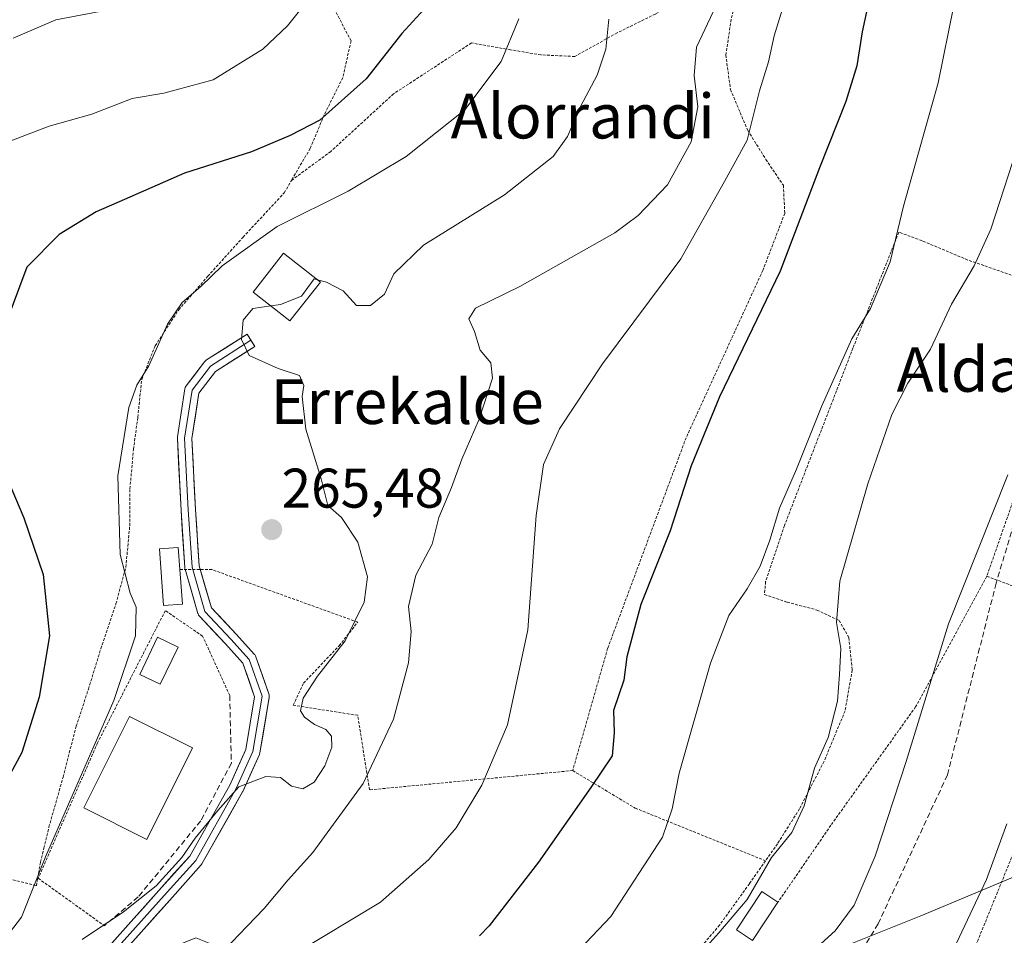
# Model space of a CAD drawing. Units: metres. Extents: x 613538 to 616970, y 4773332 to 4775703.
# Drawn here: x 614001 to 614178, y 4775241 to 4775405 of the extents above; entities that cross this region are included whole.
import ezdxf
from ezdxf.enums import TextEntityAlignment as Align

# ---------------------------------------------------------------- set-up
doc = ezdxf.new("R2010")
doc.units = ezdxf.units.M
doc.header["$MEASUREMENT"] = 0
doc.linetypes.add('TRAZOS', pattern=[0.75, 0.5, -0.25])
doc.linetypes.add('TRAZOSX2', pattern=[1.5, 1, -0.5])
for name, color, linetype, lineweight in [('Alambrada', 19, 'TRAZOS', 0), ('Arbolado forestal CxS', 92, 'Continuous', 0), ('Carátula', 7, 'Continuous', 5), ('Conducción de agua lineal', 5, 'TRAZOSX2', 0), ('Curva de nivel maestra', 36, 'Continuous', 30), ('Curva de nivel normal', 36, 'Continuous', 0), ('Edificación', 1, 'Continuous', 13), ('Edificación Cxs', 1, 'Continuous', 13), ('Edificación ligera', 1, 'Continuous', 0), ('Edificación ligera Cxs', 1, 'Continuous', 0), ('Layer 0', 7, 'Continuous', 0), ('Obra de contención lineal', 1, 'TRAZOSX2', 13), ('Prado CxS', 92, 'Continuous', 0), ('Punto de cota en terreno', 7, 'Continuous', 0), ('Rótulo de punto de cota en terreno', 19, 'Continuous', 0), ('Texto cartográfico', 19, 'Continuous', 0)]:
    doc.layers.add(name, color=color, linetype=linetype, lineweight=lineweight)
doc.styles.add('Arial', font='txt', dxfattribs={"height": 0.2})

# ---------------------------------------------------------------- blocks, each defined once
blk = doc.blocks.new('*U155')
at = {"layer": 'Prado CxS', "color": 92, "linetype": 'Continuous', "lineweight": 0}
blk.add_polyline3d([(614187.8189, 4775255.0825, 223.3069), (614172.0081, 4775248.4251, 228.8365), (614162.8641, 4775244.5749, 230.6593), (614149.7301, 4775239.3215, 232.0374), (614132.6921, 4775230.7557, 232.9062), (614137.4249, 4775222.1983, 227.175), (614134.9923, 4775221.7035, 227.6403), (614111.2793, 4775216.3767, 231.1842), (614086.8183, 4775212.3877, 234.1196), (614086.7325, 4775212.3721, 234.1248), (614065.8525, 4775208.2021, 236.3472), (614065.6545, 4775208.1555, 236.3445), (614057.7823, 4775206.0197, 237.15), (614053.1891, 4775214.1857, 242.0362), (614045.9683, 4775235.3813, 252.872), (614032.8331, 4775240.6351, 259.825), (614026.2063, 4775237.9839, 260.5294), (614019.6999, 4775235.3813, 259.7164), (614011.6963, 4775219.0411, 254.7143), (613996.6179, 4775220.8413, 259.0814)], dxfattribs=at)
blk = doc.blocks.new('*U162')
at = {"layer": 'Arbolado forestal CxS', "color": 92, "linetype": 'Continuous', "lineweight": 0}
blk.add_polyline3d([(614137.4249, 4775222.1983, 227.175), (614132.6921, 4775230.7557, 232.9062), (614149.7301, 4775239.3215, 232.0374), (614162.8641, 4775244.5749, 230.6593), (614172.0081, 4775248.4251, 228.8365), (614187.8189, 4775255.0825, 223.3069), (614202.0479, 4775250.4861, 219.8554), (614205.3995, 4775237.0567, 218.1629), (614205.3927, 4775237.0465, 218.1645), (614203.9887, 4775235.7829, 218.4502), (614198.4393, 4775231.8179, 219.4393), (614193.3657, 4775230.7587, 220.1948), (614188.7395, 4775230.5881, 220.8401), (614188.6091, 4775230.5805, 220.8576), (614175.3291, 4775229.5105, 222.9137), (614175.1573, 4775229.4915, 222.944), (614162.9173, 4775227.7915, 224.2269), (614162.8091, 4775227.7745, 224.2356), (614162.6433, 4775227.7405, 224.2462), (614149.6775, 4775224.6909, 226.2229), (614137.4249, 4775222.1983, 227.175)], close=True, dxfattribs=at)
blk = doc.blocks.new('*U225')
at = {"layer": 'Curva de nivel normal', "color": 36, "linetype": 'Continuous', "lineweight": 0}
blk.add_polyline3d([(614053.32, 4775409.39, 280), (614049.24, 4775404.22, 280), (614044.85, 4775400.02, 280), (614035.93, 4775394.57, 280), (614027.09, 4775392.15, 280), (614021.39, 4775391.18, 280), (614014.17, 4775388.37, 280), (614006.55, 4775386.26, 280), (613997.54, 4775382.8, 280)], dxfattribs=at)
blk = doc.blocks.new('*U229')
at = {"layer": 'Curva de nivel normal', "color": 36, "linetype": 'Continuous', "lineweight": 0}
blk.add_polyline3d([(614046.2591, 4775353.9944, 265), (614043.03, 4775353.51, 265), (614041.33, 4775351.41, 265), (614040.99, 4775347.95, 265), (614042.4, 4775345.07, 265), (614047.61, 4775342.75, 265), (614051.43, 4775341.51, 265), (614052.17, 4775339.73, 265), (614051.88, 4775337.76, 265), (614052.54, 4775331.88, 265), (614055.33, 4775323, 265), (614056.53, 4775318.2, 265), (614058.98, 4775316.05, 265), (614061.87, 4775311.59, 265), (614063.62, 4775305.38, 265), (614063.01, 4775300.87, 265), (614059.64, 4775293.94, 265), (614054.67, 4775287.56, 265), (614052.09, 4775283.65, 265), (614051.61, 4775281.39, 265), (614052.29, 4775280.23, 265), (614054.11, 4775278.94, 265), (614056.14, 4775277.99, 265), (614057.13, 4775276.8, 265), (614057.2, 4775274.82, 265), (614055.96, 4775271.5, 265), (614054.05, 4775268.58, 265), (614052.03, 4775267.35, 265), (614049.96, 4775267.86, 265), (614048.03, 4775269.39, 265), (614045.38, 4775269.56, 265), (614040.56, 4775267.73, 265), (614036.75, 4775263.5, 265), (614032.72, 4775258.51, 265), (614030.31, 4775255.08, 265), (614025.73, 4775249.95, 265), (614019.86, 4775245.31, 265), (614012.46, 4775240.36, 265)], dxfattribs=at)
blk = doc.blocks.new('*U238')
at = {"layer": 'Curva de nivel normal', "color": 36, "linetype": 'Continuous', "lineweight": 0}
blk.add_polyline3d([(614090.76, 4775405.46, 270), (614087.56, 4775397.8, 270), (614081.05, 4775389.16, 270), (614070.54, 4775380.81, 270), (614060.15, 4775374.58, 270), (614047.44, 4775368.21, 270), (614037.53, 4775361.16, 270), (614033.72, 4775357.46, 270), (614030.38, 4775354.63, 270), (614027.72, 4775350.72, 270), (614024.37, 4775343.23, 270), (614022.22, 4775339.76, 270), (614020.84, 4775335.75, 270), (614018.85, 4775323.5, 270), (614019.26, 4775309.42, 270), (614021.06, 4775302.45, 270), (614022.13, 4775299.97, 270), (614022.02, 4775294.84, 270), (614018.12, 4775283.21, 270), (614005.89, 4775255.18, 270), (614001.54, 4775244.35, 270), (613999.41, 4775241.57, 270)], dxfattribs=at)
blk = doc.blocks.new('*U248')
at = {"layer": 'Curva de nivel normal', "color": 36, "linetype": 'Continuous', "lineweight": 0}
blk.add_polyline3d([(614020.04, 4775407.61, 285), (614007.71, 4775405.28, 285), (614000.04, 4775402, 285)], dxfattribs=at)
blk = doc.blocks.new('*U255')
at = {"layer": 'Curva de nivel normal', "color": 36, "linetype": 'Continuous', "lineweight": 0}
blk.add_polyline3d([(614140.6, 4775415.71, 255), (614136.54, 4775402.43, 255), (614135.56, 4775397.74, 255), (614133.93, 4775392.55, 255), (614131.7, 4775383.71, 255), (614127.67, 4775376.29, 255), (614119.84, 4775362.42, 255), (614105.77, 4775343.62, 255), (614098.06, 4775331.94, 255), (614095.18, 4775325.57, 255), (614093.85, 4775316.37, 255), (614092.36, 4775295.91, 255), (614088.7, 4775278.86, 255), (614084.12, 4775268.05, 255), (614079.51, 4775260.39, 255), (614074.6, 4775254.72, 255), (614065.92, 4775247.03, 255), (614050.44, 4775237.71, 255)], dxfattribs=at)
blk = doc.blocks.new('5PATER')
at = {"layer": 'Carátula', "linetype": 'Continuous', "lineweight": 5}
h = blk.add_hatch(color=250, dxfattribs=at)
edge = h.paths.add_edge_path()
edge.add_ellipse((0, 0.01), major_axis=(-1.33, -1.34), ratio=0.999422, start_angle=0, end_angle=360)

msp = doc.modelspace()

# ---------------------------------------------------------------- linework, layer by layer
at = {"layer": 'Alambrada', "color": 19, "linetype": 'TRAZOS', "lineweight": 0}
for points in [[(614026.98, 4775434.93, 290.25), (614047.07, 4775420.8, 283.64), (614057.32, 4775407.94, 278.63), (614060.66, 4775401.52, 276.84), (614059.18, 4775394.92, 275.97), (614055.85, 4775388.25, 275.07), (614053.34, 4775382.24, 273.53), (614049.96, 4775376.49, 272.26)], [(614131.69, 4775417.86, 257.99), (614120.89, 4775409.72, 261.16), (614115.25, 4775406.34, 262.51), (614111.2, 4775404.35, 263.6), (614108.39, 4775402.97, 264.44), (614100.8, 4775398.72, 266.69), (614094.72, 4775399.02, 268.34), (614089.25, 4775399.93, 269.59), (614082.26, 4775401.15, 271.96), (614068.28, 4775392.03, 273.86), (614057.04, 4775381.7, 272.7), (614049.96, 4775376.49, 272.26)], [(614131.69, 4775417.86, 257.99), (614128.85, 4775405.4, 257.89), (614127.89, 4775399, 257.38), (614128.71, 4775392.8, 256.6), (614131.81, 4775385.47, 255.17), (614135.08, 4775380.26, 253.54), (614138.2, 4775375.63, 252.42), (614138.46, 4775370.59, 252.01), (614134.51, 4775360.34, 251.97), (614120.76, 4775330.35, 251.64), (614106.69, 4775292.57, 252.16), (614100.42, 4775270.65, 251.6)], [(613994.93, 4775252.36, 273.24), (614004.23, 4775250, 270.17), (614004.96, 4775254.22, 270.86), (614005.55, 4775256.71, 271.33), (614006.47, 4775260.49, 272.09), (614009.01, 4775269.44, 271.93), (614011.37, 4775278.64, 273.39), (614013.56, 4775285.23, 272.9), (614015.8, 4775292.52, 272.63), (614018.5, 4775300.58, 271.33), (614020.27, 4775307.12, 269.98), (614020.98, 4775314.56, 269.18), (614021.01, 4775321.19, 269.05), (614021.64, 4775328.26, 268.9), (614022.42, 4775334.04, 268.73), (614023.12, 4775340.8, 269.66), (614025.53, 4775346.85, 270.44), (614029.76, 4775353.31, 269.92), (614034.98, 4775359.31, 270.12), (614041.3, 4775366.33, 270.35), (614048.69, 4775374.27, 271.73), (614049.96, 4775376.49, 272.26)], [(614191.64, 4775355.88, 234.47), (614183.34, 4775358.04, 237.58), (614171.3, 4775362.22, 240.26), (614163.08, 4775365.68, 243.21), (614158.9, 4775367.21, 244.71), (614150.69, 4775346.43, 243.91), (614138.39, 4775314.59, 243.95), (614135.02, 4775304.54, 243.55), (614134.82, 4775302.24, 243.39), (614138.89, 4775300.85, 242.15), (614144.23, 4775299.44, 240.76), (614148.23, 4775297.56, 239.61), (614149.94, 4775294.48, 239.04), (614150.55, 4775288.7, 238.49), (614149.26, 4775281.34, 239.14), (614145.51, 4775272.32, 239.02), (614141.1, 4775263.79, 240.48), (614137.14, 4775257.51, 239.8), (614135, 4775254.47, 239.88)], [(614191.64, 4775355.88, 234.47), (614179.86, 4775320.32, 233.4), (614174.69, 4775305.5, 233.67)], [(614100.42, 4775270.65, 251.6), (614063.99, 4775267.19, 259.63), (614061.86, 4775280.56, 262.44), (614050.31, 4775282.38, 265.14), (614052.14, 4775286.33, 265.17), (614058.52, 4775293.02, 264.59), (614061.86, 4775297.27, 264.58), (614035.73, 4775306.69, 265.86), (614029.96, 4775306.69, 266.27)], [(614174.69, 4775305.5, 233.67), (614161.93, 4775282.1, 235.16), (614146.73, 4775260.84, 237.1), (614137.23, 4775247.03, 237.27)], [(614174.69, 4775305.5, 233.67), (614196.39, 4775297.44, 227.66), (614170.69, 4775234.31, 227.46)], [(614038.9, 4775284.14, 266.24), (614034.04, 4775294.78, 266.28), (614027.35, 4775299.33, 266.89), (614015.2, 4775275.63, 269.13), (614004.56, 4775251.33, 270.34), (614016.41, 4775242.82, 265.06)], [(614100.42, 4775270.65, 251.6), (614111.62, 4775263.92, 246.92), (614135, 4775254.47, 239.88)], [(614135, 4775254.47, 239.88), (614132.11, 4775250.36, 240.88), (614126.77, 4775242.93, 240.38), (614122.31, 4775237.72, 240.13), (614118.1, 4775234.18, 240.02)]]:
    msp.add_polyline3d(points, dxfattribs=at)
at = {"layer": 'Arbolado forestal CxS', "color": 92, "linetype": 'Continuous', "lineweight": 0}
msp.add_polyline3d([(614205.4, 4775237.06, 218.16), (614202.05, 4775250.49, 219.86), (614187.82, 4775255.08, 223.31), (614172.01, 4775248.43, 228.84), (614162.86, 4775244.57, 230.66), (614149.73, 4775239.32, 232.04), (614132.69, 4775230.76, 232.91), (614137.42, 4775222.2, 227.18)], dxfattribs=at)
at = {"layer": 'Conducción de agua lineal', "color": 5, "linetype": 'TRAZOSX2', "lineweight": 0}
msp.add_polyline3d([(614202.29, 4775424.65, 232.91), (614200.43, 4775382.05, 233.25), (614196.73, 4775364.33, 232.87), (614184.29, 4775330.72, 233.37), (614176.36, 4775304.27, 233.13), (614167.63, 4775269.87, 233.36), (614155.19, 4775243.15, 233.58), (614150.16, 4775234.94, 232.91), (614121.59, 4775220.92, 232.69), (614101.74, 4775212.98, 233.55), (614086.93, 4775203.35, 233.68), (614078.06, 4775200.04, 234.03), (614066.95, 4775195.68, 234.16), (614062.23, 4775192.64, 234.07)], dxfattribs=at)
at = {"layer": 'Curva de nivel maestra', "color": 36, "linetype": 'Continuous', "lineweight": 30}
for points in [[(614154.62, 4775413.71, 250), (614152.35, 4775403.14, 250), (614151.38, 4775397.08, 250), (614149.42, 4775390.65, 250), (614144.68, 4775378.73, 250), (614137.65, 4775360.21, 250), (614126.75, 4775337.66, 250), (614121.66, 4775325.28, 250), (614117.9, 4775313.67, 250), (614112.63, 4775300.46, 250), (614110.15, 4775291.05, 250), (614109.61, 4775286.89, 250), (614107.75, 4775281.4, 250), (614107.84, 4775277.4, 250), (614107.52, 4775273.28, 250), (614103.69, 4775267.61, 250), (614094.3, 4775254.25, 250), (614085.41, 4775242.82, 250), (614083.7, 4775241.01, 250)], [(614074.38, 4775407.89, 275), (614069.8, 4775402.84, 275), (614063.38, 4775394.75, 275), (614055.05, 4775387.32, 275), (614049.72, 4775384.55, 275), (614042.81, 4775381.61, 275), (614030.82, 4775377.82, 275), (614020.03, 4775373.05, 275), (614014.97, 4775370.86, 275), (614008.34, 4775366.81, 275), (614002.5, 4775360.96, 275), (613998.74, 4775350.86, 275)], [(613999.14, 4775322.61, 275), (614001.98, 4775316, 275), (614005.46, 4775305.83, 275), (614006.58, 4775294.79, 275), (614004.74, 4775283.84, 275), (614001.6, 4775273.92, 275), (613997.03, 4775265.44, 275)]]:
    msp.add_polyline3d(points, dxfattribs=at)
at = {"layer": 'Curva de nivel normal', "color": 36, "linetype": 'Continuous', "lineweight": 0}
for points in [[(614125.6, 4775406.73, 260), (614122.63, 4775400.38, 260), (614122.18, 4775395.34, 260), (614122.88, 4775389.72, 260), (614121.68, 4775383.4, 260), (614117.44, 4775375.73, 260), (614112.19, 4775370.21, 260), (614107.96, 4775367.1, 260), (614090.92, 4775357.5, 260), (614082.98, 4775353.56, 260), (614081.79, 4775351.68, 260), (614082.8, 4775349.4, 260), (614083.85, 4775346.06, 260), (614085.74, 4775343.81, 260), (614086.02, 4775341.02, 260), (614083.65, 4775333.69, 260), (614080.51, 4775326.48, 260), (614078.67, 4775321.42, 260), (614076.4, 4775316.02, 260), (614075.19, 4775311.26, 260), (614072.28, 4775305.69, 260), (614070.97, 4775300.05, 260), (614071.47, 4775295.61, 260), (614070.98, 4775289.96, 260), (614068.28, 4775279.84, 260), (614062.83, 4775268.31, 260), (614053.79, 4775255.95, 260), (614049.4, 4775251.05, 260), (614045.09, 4775245.91, 260), (614040.51, 4775241.16, 260), (614037.16, 4775237.58, 260)], [(614168.78, 4775407.9, 245), (614165.98, 4775393.98, 245), (614159.74, 4775371.91, 245), (614157.38, 4775361.91, 245), (614155.25, 4775356.93, 245), (614153.86, 4775353.53, 245), (614150.49, 4775348.06, 245), (614145.11, 4775336.06, 245), (614140.57, 4775324.72, 245), (614137.49, 4775317.72, 245), (614135.8, 4775311.96, 245), (614134.02, 4775307.31, 245), (614131.72, 4775303.26, 245), (614128.4, 4775298.47, 245), (614125.14, 4775289.92, 245), (614119.53, 4775270.2, 245), (614118.24, 4775263.78, 245), (614116.51, 4775258.73, 245), (614107.27, 4775244.48, 245), (614101.66, 4775238.55, 245)], [(614054.66, 4775358.69, 265), (614056.29, 4775358.26, 265), (614059.26, 4775356.67, 265), (614061.67, 4775354.04, 265), (614064.13, 4775354.08, 265), (614066.66, 4775356.08, 265), (614068.32, 4775359.73, 265), (614073.63, 4775364.87, 265), (614088.2, 4775373.94, 265), (614096.93, 4775380.76, 265), (614099.51, 4775384.37, 265), (614101.81, 4775389.73, 265), (614104.8, 4775395.4, 265), (614106.39, 4775400.06, 265), (614106.89, 4775405.43, 265)], [(614180.13, 4775382.3, 240), (614175.42, 4775367.73, 240), (614172.44, 4775361.2, 240), (614168.34, 4775354.28, 240), (614164.62, 4775346.21, 240), (614160.53, 4775340.12, 240), (614157.66, 4775334.49, 240), (614153.33, 4775322.08, 240), (614148.34, 4775304.64, 240), (614147.72, 4775297.2, 240), (614148.53, 4775292.54, 240), (614148.27, 4775287.9, 240), (614147.92, 4775283.12, 240), (614146.22, 4775276.61, 240), (614143.76, 4775271.11, 240), (614141.96, 4775264.33, 240), (614139.72, 4775259.55, 240), (614136.05, 4775255.08, 240), (614131.72, 4775247.5, 240), (614126.64, 4775241.57, 240), (614123.39, 4775237.96, 240)], [(614054.66, 4775358.69, 265), (614054.05, 4775358.85, 265), (614051.79, 4775355.73, 265), (614048.03, 4775354.26, 265), (614046.26, 4775353.99, 265)], [(614178.45, 4775323.72, 235), (614167.83, 4775296.94, 235), (614160.21, 4775272.25, 235), (614154.66, 4775255.27, 235), (614150.89, 4775246.48, 235), (614147.5, 4775241.92, 235), (614141.02, 4775236.04, 235)], [(614178.87, 4775175.99, 230), (614174.94, 4775188.39, 230), (614174.24, 4775197.68, 230), (614173.74, 4775204.35, 230), (614172.52, 4775206.52, 230), (614169.4, 4775207.4, 230), (614163.33, 4775207.42, 230), (614155.12, 4775208.13, 230), (614144.23, 4775208.98, 230), (614135.9, 4775210.57, 230), (614125.89, 4775211.83, 230), (614122.65, 4775213.7, 230), (614122.5, 4775215.72, 230), (614126.17, 4775218.28, 230), (614138.32, 4775222.8, 230), (614148.38, 4775227.66, 230), (614163.13, 4775234.5, 230), (614167.82, 4775237.56, 230), (614169.26, 4775239.7, 230), (614174.63, 4775251.12, 230), (614178.26, 4775261.1, 230)]]:
    msp.add_polyline3d(points, dxfattribs=at)
at = {"layer": 'Edificación', "color": 1, "linetype": 'Continuous', "lineweight": 13}
for points in [[(614055.18, 4775358.28, 265.15), (614049.71, 4775351.29, 264.85), (614043.1, 4775356.47, 266.3), (614048.57, 4775363.46, 268), (614055.18, 4775358.28, 265.15)], [(614030.42, 4775300.5, 266.33), (614027.05, 4775300.25, 267.02), (614026.29, 4775310.42, 266.58), (614029.66, 4775310.68, 266.11), (614029.96, 4775306.69, 266.27), (614030.42, 4775300.5, 266.33)], [(614029.63, 4775292.8, 266.68), (614026.44, 4775286.12, 266.99), (614022.78, 4775287.86, 267.96), (614025.97, 4775294.55, 267.18), (614029.63, 4775292.8, 266.68)], [(614032.21, 4775274.72, 267.13), (614024.01, 4775258.31, 267.52), (614012.71, 4775263.97, 267.71), (614020.91, 4775280.37, 267.57), (614032.21, 4775274.72, 267.13)]]:
    msp.add_polyline3d(points, dxfattribs=at)
at = {"layer": 'Edificación Cxs', "color": 1, "linetype": 'Continuous', "lineweight": 13}
for points in [[(614055.18, 4775358.28, 265.15), (614049.71, 4775351.29, 264.85), (614043.1, 4775356.47, 266.3), (614048.57, 4775363.46, 268), (614055.18, 4775358.28, 265.15)], [(614030.42, 4775300.5, 266.33), (614027.05, 4775300.25, 267.02), (614026.29, 4775310.42, 266.58), (614029.66, 4775310.68, 266.11), (614029.96, 4775306.69, 266.27), (614030.42, 4775300.5, 266.33)], [(614029.63, 4775292.8, 266.68), (614026.44, 4775286.12, 266.99), (614022.78, 4775287.86, 267.96), (614025.97, 4775294.55, 267.18), (614029.63, 4775292.8, 266.68)], [(614032.21, 4775274.72, 267.13), (614024.01, 4775258.31, 267.52), (614012.71, 4775263.97, 267.71), (614020.91, 4775280.37, 267.57), (614032.21, 4775274.72, 267.13)]]:
    msp.add_polyline3d(points, close=True, dxfattribs=at)
at = {"layer": 'Edificación ligera', "color": 1, "linetype": 'Continuous', "lineweight": 0}
msp.add_polyline3d([(614137.23, 4775247.03, 237.27), (614132.67, 4775240.2, 237.27), (614129.79, 4775242.11, 238.66), (614134.35, 4775248.95, 238.99), (614137.23, 4775247.03, 237.27)], dxfattribs=at)
at = {"layer": 'Edificación ligera Cxs', "color": 1, "linetype": 'Continuous', "lineweight": 0}
msp.add_polyline3d([(614137.23, 4775247.03, 237.27), (614132.67, 4775240.2, 237.27), (614129.79, 4775242.11, 238.66), (614134.35, 4775248.95, 238.99), (614137.23, 4775247.03, 237.27)], close=True, dxfattribs=at)
at = {"layer": 'Layer 0', "linetype": 'Continuous', "lineweight": 0}
for points in [[(614042.72, 4775347.82), (614042.02, 4775348.92), (614034.75, 4775344.29), (614034.61, 4775344.19), (614034.45, 4775344.03), (614034.41, 4775343.98), (614031.11, 4775339.68), (614031.01, 4775339.54), (614030.91, 4775339.33), (614030.86, 4775339.12), (614029.53, 4775330.49), (614029.51, 4775330.29), (614029.51, 4775330.22), (614030.18, 4775317.32), (614030.84, 4775307.06), (614030.86, 4775306.91), (614030.89, 4775306.78), (614033.2, 4775298.84), (614033.23, 4775298.76), (614033.33, 4775298.55), (614033.46, 4775298.37), (614033.5, 4775298.32), (614038.12, 4775293.36), (614041.25, 4775289.92), (614043.37, 4775283.87), (614041.8, 4775274.45), (614038.91, 4775268.04), (614031.73, 4775255.32), (614026.21, 4775249.14), (614012.29, 4775233.56)], [(614042.72, 4775347.82), (614035.44, 4775343.19), (614032.14, 4775338.89), (614030.81, 4775330.29), (614031.47, 4775317.39), (614032.14, 4775307.14), (614034.45, 4775299.2), (614039.08, 4775294.24), (614042.39, 4775290.6), (614044.7, 4775283.99), (614043.05, 4775274.07), (614040.07, 4775267.45), (614032.8, 4775254.55), (614027.17, 4775248.27), (614013.28, 4775232.73), (613997.41, 4775209.24), (613980.87, 4775189.4), (613968.53, 4775182.02), (613964.01, 4775179), (613959.15, 4775175.18)], [(614014.31, 4775231.93), (614028.14, 4775247.4), (614033.79, 4775253.72), (614033.93, 4775253.91), (614041.21, 4775266.81), (614041.26, 4775266.92), (614044.24, 4775273.53), (614044.27, 4775273.62), (614044.33, 4775273.85), (614045.99, 4775283.78), (614046, 4775283.99), (614045.98, 4775284.21), (614045.93, 4775284.42), (614043.61, 4775291.04), (614043.51, 4775291.25), (614043.38, 4775291.44), (614043.35, 4775291.48), (614040.04, 4775295.12), (614035.61, 4775299.86), (614033.42, 4775307.37), (614032.77, 4775317.47), (614032.12, 4775330.22), (614033.37, 4775338.36), (614036.33, 4775342.22), (614043.42, 4775346.72), (614042.72, 4775347.82)]]:
    msp.add_lwpolyline(points, dxfattribs=at)
msp.add_polyline3d([(614017.86, 4775239.79, 263), (614020.64, 4775242.91, 263.46), (614023.42, 4775246.02, 264.17), (614026.21, 4775249.14, 264.12), (614028.97, 4775252.23, 264.91), (614031.73, 4775255.32, 264.65), (614034.13, 4775259.56, 265.26), (614036.52, 4775263.8, 264.82), (614038.91, 4775268.04, 265.79), (614040.35, 4775271.24, 265.55), (614041.8, 4775274.45, 265.36), (614042.58, 4775279.16, 265.69), (614043.37, 4775283.87, 265.92), (614042.31, 4775286.9, 266.02), (614041.25, 4775289.92, 266.07), (614038.12, 4775293.36, 266.08), (614035.81, 4775295.84, 266.1), (614033.5, 4775298.32, 266.09), (614033.46, 4775298.37, 266.09), (614033.33, 4775298.55, 266.08), (614033.23, 4775298.76, 266.08), (614033.2, 4775298.84, 266.08), (614032.05, 4775302.81, 266.03), (614030.89, 4775306.78, 266.09), (614030.86, 4775306.91, 266.09), (614030.84, 4775307.06, 266.09), (614030.62, 4775310.48, 266.01), (614030.4, 4775313.9, 265.92), (614030.18, 4775317.32, 265.89), (614029.96, 4775321.62, 265.86), (614029.74, 4775325.92, 265.85), (614029.51, 4775330.22, 265.88), (614029.51, 4775330.29, 265.88), (614029.53, 4775330.49, 265.88), (614030.19, 4775334.8, 265.92), (614030.86, 4775339.12, 266.03), (614030.91, 4775339.33, 266.03), (614031.01, 4775339.54, 266.02), (614031.11, 4775339.68, 266), (614032.76, 4775341.83, 265.86), (614034.41, 4775343.98, 265.77), (614034.45, 4775344.03, 265.77), (614034.61, 4775344.19, 265.76), (614034.75, 4775344.29, 265.75), (614038.38, 4775346.6, 265.32), (614042.02, 4775348.92, 264.93), (614043.42, 4775346.72, 264.93), (614039.88, 4775344.47, 265.2), (614036.33, 4775342.22, 265.48), (614033.37, 4775338.36, 265.68), (614032.74, 4775334.29, 265.65), (614032.12, 4775330.22, 265.68), (614032.34, 4775325.97, 265.7), (614032.55, 4775321.72, 265.73), (614032.77, 4775317.47, 265.77), (614032.99, 4775314.1, 265.82), (614033.21, 4775310.73, 265.86), (614033.42, 4775307.37, 265.91), (614034.52, 4775303.62, 265.95), (614035.61, 4775299.86, 265.99), (614037.82, 4775297.49, 265.96), (614040.04, 4775295.12, 265.96), (614043.35, 4775291.48, 265.96), (614043.38, 4775291.44, 265.96), (614043.51, 4775291.25, 265.96), (614043.61, 4775291.04, 265.96), (614044.77, 4775287.73, 265.96), (614045.93, 4775284.42, 265.87), (614045.98, 4775284.21, 265.86), (614046, 4775283.99, 265.86), (614045.99, 4775283.78, 265.85), (614045.43, 4775280.47, 265.68), (614044.88, 4775277.16, 265.48), (614044.33, 4775273.85, 265.25), (614044.27, 4775273.62, 265.24), (614044.24, 4775273.53, 265.23), (614042.75, 4775270.23, 265.05), (614041.26, 4775266.92, 264.92), (614041.21, 4775266.81, 264.93), (614038.78, 4775262.51, 264.63), (614036.35, 4775258.21, 264.39), (614033.93, 4775253.91, 264.17), (614033.79, 4775253.72, 264.13), (614030.97, 4775250.56, 263.98), (614028.14, 4775247.4, 263.6), (614025.38, 4775244.31, 263.42), (614022.61, 4775241.21, 262.96), (614019.84, 4775238.12, 262.37)], dxfattribs=at)
at = {"layer": 'Obra de contención lineal', "color": 1, "linetype": 'TRAZOSX2', "lineweight": 13}
msp.add_polyline3d([(614038.9, 4775284.14, 266.24), (614039.2, 4775271.99, 266.02), (614033.73, 4775261.66, 265.86), (614022.49, 4775247.98, 265.29), (614016.41, 4775242.82, 265.06)], dxfattribs=at)
at = {"layer": 'Prado CxS', "color": 92, "linetype": 'Continuous', "lineweight": 0}
msp.add_polyline3d([(614205.4, 4775237.06, 218.16), (614202.05, 4775250.49, 219.86), (614187.82, 4775255.08, 223.31), (614172.01, 4775248.43, 228.84), (614162.86, 4775244.57, 230.66), (614149.73, 4775239.32, 232.04), (614132.69, 4775230.76, 232.91), (614137.42, 4775222.2, 227.18)], dxfattribs=at)

# ---------------------------------------------------------------- block references
at = {"layer": 'Arbolado forestal CxS', "color": 92, "linetype": 'Continuous', "lineweight": 0}
msp.add_blockref('*U162', (0, 0), dxfattribs=at)
at = {"layer": 'Curva de nivel normal', "color": 36, "linetype": 'Continuous', "lineweight": 0}
for name in ['*U248', '*U238', '*U255', '*U225', '*U229']:
    msp.add_blockref(name, (0, 0), dxfattribs=at)
at = {"layer": 'Prado CxS', "color": 92, "linetype": 'Continuous', "lineweight": 0}
msp.add_blockref('*U155', (0, 0), dxfattribs=at)
at = {"layer": 'Punto de cota en terreno', "linetype": 'Continuous', "lineweight": 0}
msp.add_blockref('5PATER', (614046.44, 4775313.86, 265.48), dxfattribs=at)

# ---------------------------------------------------------------- texts
at = {"layer": 'Rótulo de punto de cota en terreno', "color": 19, "linetype": 'Continuous', "lineweight": 0, "style": 'Arial'}
msp.add_text('265,48', height=7, dxfattribs=at).set_placement((614048.2, 4775315.62), align=Align.BOTTOM_LEFT)
at = {"layer": 'Texto cartográfico', "color": 19, "linetype": 'Continuous', "lineweight": 0, "style": 'Arial'}
for s, p in [('Alorrandi', (614102.22, 4775388.03)), ('Aldaieta', (614179.48, 4775342.59)), ('Errekalde', (614070.72, 4775336.81))]:
    msp.add_text(s, height=8, dxfattribs=at).set_placement(p, align=Align.MIDDLE_CENTER)

doc.saveas('drawing.dxf')
